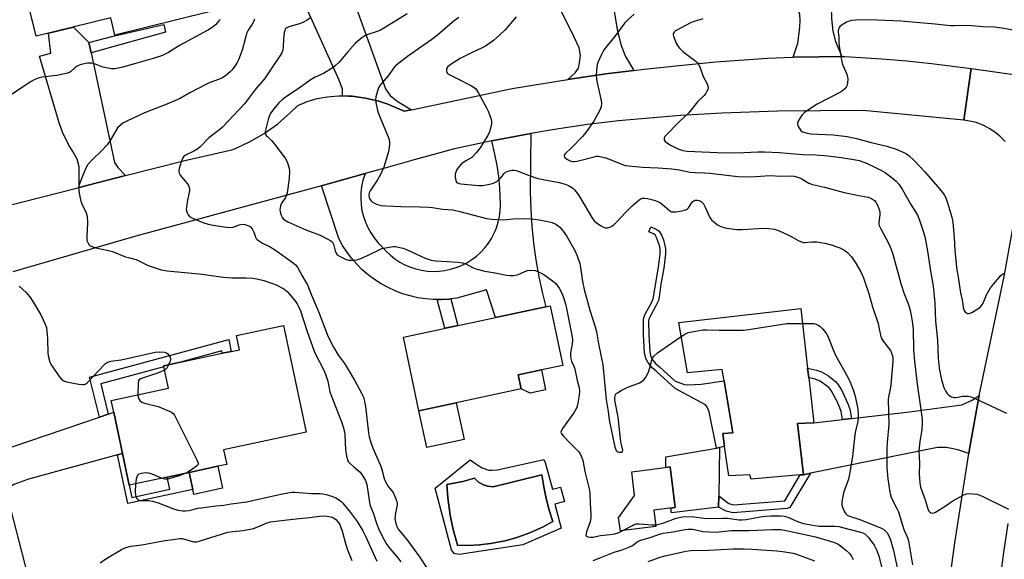
# Model space of a CAD drawing. Units: inches. Extents: x 1291763 to 1297763, y 517450 to 521450.
# Drawn here: x 1296163 to 1296552, y 517927 to 518140 of the extents above; entities that cross this region are included whole.
import ezdxf

# ---------------------------------------------------------------- set-up
doc = ezdxf.new("R2010")
doc.units = ezdxf.units.IN
doc.header["$MEASUREMENT"] = 0
for name, color, linetype in [('BLDG-Footprint', 5, 'Continuous'), ('CULTRL-Pad', 6, 'Continuous'), ('CULTRL-Swimming Pool in Ground', 4, 'Continuous'), ('TRANS-Driveway', 251, 'Continuous'), ('TRANS-Non Street Sidewalk', 7, 'Continuous'), ('TRANS-Road', 130, 'Continuous'), ('Undefined', 1, 'Continuous')]:
    doc.layers.add(name, color=color, linetype=linetype)

msp = doc.modelspace()

# ---------------------------------------------------------------- linework, layer by layer
at = {"layer": 'BLDG-Footprint'}
for points, elevation in [([(1296237.64, 518143.08), (1296200.46, 518133.86), (1296198.77, 518140.69), (1296169.33, 518133.4), (1296162.81, 518159.7), (1296197.37, 518168.26), (1296196, 518173.78), (1296228.06, 518181.72)], 403.44), ([(1296335.42, 517988.51), (1296320.68, 517985.38), (1296314.5, 518014.46), (1296350.91, 518022.2), (1296370.84, 518026.44), (1296372.56, 518026.8), (1296377.56, 518003.29), (1296369.09, 518001.49), (1296359.96, 517999.55), (1296361.15, 517993.98)], 373.51), ([(1296474.39, 518002.14), (1296474.81, 517998.38), (1296476.79, 517980.58), (1296470.42, 517980.27), (1296472.69, 517960.07), (1296471.38, 517959.96), (1296452.05, 517958.24), (1296451.58, 517959.99), (1296443.23, 517959.65), (1296441.55, 517971.18), (1296440.79, 517976.32), (1296444.75, 517976.6), (1296441.37, 517997.19), (1296440.65, 518001.61), (1296426.82, 518000.31), (1296423.45, 518020.27), (1296471.75, 518025.8)], 370.84), ([(1296221.07, 517959.14), (1296206.09, 517955.96), (1296203.45, 517968.4), (1296199.97, 517984.77), (1296198.98, 517989.45), (1296221.62, 517994.26), (1296219.82, 518002.77), (1296219.74, 518003.14), (1296226.33, 518004.54), (1296242.86, 518008.05), (1296246.47, 518008.82), (1296249.65, 518009.49), (1296248.46, 518015.08), (1296267.07, 518019.03), (1296276.03, 517976.87), (1296243.41, 517969.94), (1296244.64, 517964.15), (1296241.11, 517963.4), (1296229.74, 517960.98)], 378.03), ([(1296414.39, 517939.65), (1296400.39, 517937.94), (1296399.61, 517943.05), (1296405.96, 517951.89), (1296404.82, 517961.26), (1296420.03, 517963.12), (1296421.99, 517947.08), (1296413.61, 517946.06)], 383.61)]:
    msp.add_lwpolyline(points, close=True, dxfattribs=dict(at, elevation=elevation))
at = {"layer": 'CULTRL-Pad'}
for points in [[(1296370.78, 517993.56), (1296364.63, 517992.26), (1296361.15, 517993.98), (1296359.96, 517999.55), (1296369.09, 518001.49)], [(1296338.51, 517973.98), (1296323.76, 517970.85), (1296320.68, 517985.38), (1296335.42, 517988.51)], [(1296439.58, 517970.83), (1296439.22, 517951.65), (1296439.14, 517947.27), (1296420.49, 517945.06), (1296420.28, 517946.87), (1296421.99, 517947.08), (1296420.03, 517963.12), (1296418.37, 517962.92), (1296418.25, 517963.94), (1296418.32, 517967.15), (1296438.36, 517970.61)], [(1296242.96, 517954.7), (1296231.59, 517952.28), (1296231.19, 517954.16), (1296229.74, 517960.98), (1296241.11, 517963.4)]]:
    msp.add_lwpolyline(points, close=True, dxfattribs=at)
for points in [[(1296370.64, 517964.93, 0), (1296373.43, 517954.31, 0), (1296376.71, 517955.17, 0), (1296378.22, 517949.43, 0), (1296374.43, 517948.43, 0), (1296376.91, 517938.97, 0), (1296361.73, 517932.38, 0), (1296336.51, 517928.57, 0), (1296334.66, 517928.88, 0), (1296333.48, 517930.32, 0), (1296327.03, 517954.72, 0), (1296340.99, 517965.97, 0), (1296343.9, 517963.82, 0), (1296345.73, 517962.73, 0), (1296348.35, 517961.88, 0), (1296349.66, 517961.82, 0), (1296351.8, 517961.98, 0), (1296370.12, 517966.06, 0)], [(1296370.03, 517955.29, 0), (1296369.51, 517958.4, 0), (1296369.3, 517959.96, 0), (1296350.05, 517955.24, 0), (1296347.81, 517955.52, 0), (1296346.21, 517956.05, 0), (1296344.26, 517957.17, 0), (1296342.6, 517958.69, 0), (1296337.97, 517957.43, 0), (1296331.7, 517956.15, 0), (1296332.1, 517950.93, 0), (1296333.06, 517944.03, 0), (1296334.09, 517938.9, 0), (1296335.88, 517932.17, 0), (1296340.27, 517932.12, 0), (1296344.65, 517932.36, 0), (1296349, 517932.87, 0), (1296354.74, 517933.98, 0), (1296358.97, 517935.14, 0), (1296364.48, 517937.09, 0), (1296369.81, 517939.51, 0), (1296373.66, 517941.62, 0), (1296372.16, 517946.1, 0), (1296370.94, 517950.66, 0)]]:
    msp.add_polyline3d(points, close=True, dxfattribs=at)
at = {"layer": 'CULTRL-Swimming Pool in Ground'}
msp.add_lwpolyline([(1296370.03, 517955.29), (1296370.94, 517950.66), (1296372.16, 517946.1), (1296373.66, 517941.62), (1296369.81, 517939.51), (1296364.48, 517937.09), (1296358.97, 517935.14), (1296354.74, 517933.98), (1296349, 517932.87), (1296344.65, 517932.36), (1296340.27, 517932.12), (1296335.88, 517932.17), (1296334.09, 517938.9), (1296333.06, 517944.03), (1296332.1, 517950.93), (1296331.7, 517956.15), (1296337.97, 517957.43), (1296342.6, 517958.69), (1296344.26, 517957.17), (1296346.21, 517956.05), (1296347.81, 517955.52), (1296350.05, 517955.24), (1296369.3, 517959.96), (1296369.51, 517958.4)], close=True, dxfattribs=at)
at = {"layer": 'TRANS-Driveway'}
for points in [[(1296390.97, 518201.39), (1296391.33, 518196.4), (1296391.42, 518195.17), (1296392.18, 518184.82), (1296393.21, 518170.77), (1296399.23, 518135.42), (1296400.64, 518129.73), (1296402.39, 518125.32), (1296405.61, 518119.85), (1296394.6, 518118.47), (1296379.52, 518116.31), (1296382.44, 518118.93), (1296383.72, 518120.73), (1296384.22, 518122.89), (1296384.5, 518125.84), (1296383.99, 518128.85), (1296382.12, 518133.08), (1296367.15, 518163.01), (1296361.08, 518199.14), (1296369.36, 518201.01), (1296370.69, 518202.24), (1296371.18, 518203.84), (1296389.32, 518204.7), (1296389.48, 518201.32)], [(1296484.56, 518170.58), (1296483.86, 518154.94), (1296483.72, 518146.92), (1296483.73, 518145.19), (1296483.86, 518140.36), (1296484.41, 518135.44), (1296485.39, 518131.28), (1296487.91, 518125.4), (1296478.92, 518125.29), (1296468.69, 518125.09), (1296470.57, 518130.7), (1296471.26, 518136.81), (1296471.42, 518139.76), (1296471.32, 518142.03), (1296470.53, 518144.44), (1296468.31, 518148.88), (1296464.35, 518158.07), (1296461.3, 518166.54), (1296460.41, 518170.67), (1296459.88, 518175.88), (1296459.44, 518197.16), (1296466.58, 518197.13), (1296485.66, 518196.46), (1296485.5, 518192.63)], [(1296289.34, 518162.84), (1296290.82, 518158.75), (1296307.47, 518112.63), (1296309.35, 518110.01), (1296312.08, 518107.68), (1296317.73, 518104.32), (1296314.85, 518103.71), (1296308.32, 518106.57), (1296304.76, 518107.73), (1296299.53, 518108.96), (1296294.2, 518109.64), (1296292.86, 518109.75), (1296290.4, 518109.82), (1296290.42, 518112.43), (1296289.12, 518115.98), (1296269.25, 518160.23), (1296287.73, 518167.23), (1296289.13, 518163.43)], [(1296190.12, 518130.96), (1296190.99, 518126.89), (1296200.32, 518083.5), (1296201.58, 518081.5), (1296204.61, 518078.29), (1296186.3, 518073.63), (1296186.26, 518081.79), (1296185.47, 518084.86), (1296183.85, 518087.79), (1296182.04, 518090.66), (1296179.64, 518095.48), (1296178.35, 518099.13), (1296170.66, 518125.47), (1296175.06, 518126.75), (1296174.12, 518134.58), (1296184.05, 518137.04)], [(1296538.12, 517968.48), (1296533.82, 517969.87), (1296531.22, 517970.47), (1296529.22, 517970.81), (1296525.69, 517970.81), (1296475.49, 517960.64), (1296472.69, 517960.07), (1296470.42, 517980.27), (1296476.79, 517980.58), (1296488.15, 517981.88), (1296491.72, 517982.29), (1296513.58, 517984.79), (1296535.35, 517987.64), (1296539.41, 517989.52), (1296542.25, 517991.33), (1296538.64, 517971.78)], [(1296203.45, 517968.4), (1296201.48, 517967.87), (1296166.2, 517958.32), (1296160.47, 517956.26), (1296157.37, 517954.26), (1296153.42, 517971.17), (1296155.7, 517970.91), (1296159.39, 517971.01), (1296194.27, 517982.83), (1296197.78, 517984.02), (1296199.97, 517984.77)]]:
    msp.add_lwpolyline(points, close=True, dxfattribs=at)
at = {"layer": 'TRANS-Non Street Sidewalk'}
for points in [[(1296190.99, 518126.89), (1296190.12, 518130.96), (1296199.75, 518133.4), (1296219.8, 518138.04), (1296220.5, 518135.01)], [(1296425.7, 517995.72), (1296427.05, 517995.61), (1296432.31, 517995.84), (1296441.37, 517997.19), (1296444.75, 517976.6), (1296440.79, 517976.32), (1296441.55, 517971.18), (1296439.58, 517970.83), (1296438.36, 517970.61), (1296435.44, 517984.89), (1296434.69, 517986.82), (1296433.98, 517987.74), (1296422.03, 517994.18), (1296414.48, 518001.06), (1296412.88, 518002.34), (1296411.16, 518004.53), (1296410.4, 518006.04), (1296409.82, 518008.33), (1296409.42, 518015.3), (1296409.41, 518021.02), (1296409.6, 518022.15), (1296410.27, 518023.81), (1296412.61, 518027.99), (1296413.33, 518029.59), (1296415.46, 518042.05), (1296416.11, 518047.37), (1296416.04, 518049.27), (1296415.74, 518050.72), (1296414.67, 518053.79), (1296414.04, 518054.86), (1296413.38, 518055.34), (1296411.58, 518056.13), (1296412.43, 518058.06), (1296414.44, 518057.18), (1296415.64, 518056.32), (1296416.57, 518054.74), (1296417.32, 518052.92), (1296417.79, 518051.22), (1296418.14, 518049.53), (1296418.23, 518047.32), (1296417.54, 518041.69), (1296416.39, 518035.43), (1296415.83, 518031.13), (1296415.35, 518028.92), (1296414.5, 518027.04), (1296412.18, 518022.9), (1296411.65, 518021.57), (1296411.51, 518020.77), (1296411.54, 518015.39), (1296411.92, 518008.65), (1296412.39, 518006.78), (1296412.95, 518005.67), (1296414.39, 518003.84), (1296415.86, 518002.67), (1296421.98, 517997.1)], [(1296327.92, 518029.29), (1296329.48, 518029.28), (1296332.58, 518029.46), (1296333.28, 518029.55), (1296336, 518019.03), (1296330.95, 518017.96)], [(1296197.78, 517984.02), (1296194.27, 517982.83), (1296190.44, 517998.6), (1296245.46, 518013.57), (1296246.47, 518008.82), (1296242.86, 518008.05), (1296242.66, 518008.98), (1296226.33, 518004.54), (1296219.74, 518003.14), (1296219.82, 518002.77), (1296194.87, 517995.98)], [(1296491.72, 517982.29), (1296488.15, 517981.88), (1296487.59, 517985.04), (1296487.11, 517986.56), (1296485.95, 517989.25), (1296483.67, 517993.36), (1296482.86, 517994.36), (1296481.89, 517995.22), (1296479.31, 517997.03), (1296476.95, 517997.91), (1296474.81, 517998.38), (1296474.38, 518002.14), (1296477.87, 518001.39), (1296479.9, 518000.76), (1296482.59, 517999.2), (1296485.46, 517996.85), (1296486.61, 517995.45), (1296487.88, 517993.39), (1296490.48, 517987.82), (1296491.07, 517985.95)], [(1296201.48, 517967.87), (1296203.45, 517968.4), (1296206.09, 517955.96), (1296207.11, 517951.11), (1296222.1, 517954.3), (1296221.07, 517959.14), (1296229.74, 517960.98), (1296231.19, 517954.16), (1296205.55, 517948.71)], [(1296472.69, 517960.07), (1296475.49, 517960.64), (1296467.4, 517947.08), (1296466.25, 517946.67), (1296444.78, 517945), (1296442.12, 517945.71), (1296439.14, 517947.27), (1296439.22, 517951.65), (1296443.28, 517948.69), (1296445.07, 517948.21), (1296465.31, 517949.79), (1296471.38, 517959.96)]]:
    msp.add_lwpolyline(points, close=True, dxfattribs=at)
at = {"layer": 'TRANS-Road'}
for points in [[(1296155.13, 518065.7), (1296186.3, 518073.63), (1296204.61, 518078.29), (1296228.02, 518084.25), (1296247.14, 518088.61), (1296253.45, 518091.48), (1296259.45, 518094.96), (1296264.68, 518098.69), (1296269.91, 518103.23), (1296272.71, 518106.06), (1296276.48, 518107.58), (1296280.37, 518108.72), (1296284.37, 518109.48), (1296288.8, 518109.85), (1296290.4, 518109.82), (1296292.86, 518109.75), (1296294.2, 518109.64), (1296299.53, 518108.96), (1296304.76, 518107.73), (1296308.32, 518106.57), (1296314.85, 518103.71), (1296317.73, 518104.32), (1296357.58, 518112.68), (1296379.52, 518116.31), (1296394.6, 518118.47), (1296405.61, 518119.85), (1296409.71, 518120.36), (1296424.85, 518122), (1296438.04, 518123.28), (1296458.47, 518124.67), (1296468.69, 518125.09), (1296478.92, 518125.29), (1296487.91, 518125.4), (1296489.16, 518125.41), (1296503.76, 518124.48), (1296513.59, 518123.64), (1296523.41, 518122.62), (1296539.06, 518120.62), (1296536.19, 518100.22), (1296496.34, 518104.1), (1296462.63, 518103.71), (1296440.48, 518102.96), (1296424.14, 518102.02), (1296411.87, 518101.06), (1296399.62, 518099.89), (1296387.39, 518098.51), (1296374.23, 518096.57), (1296364.95, 518094.97), (1296354.4, 518093.02), (1296349.44, 518092.01), (1296334.71, 518088.86), (1296318.72, 518084.58), (1296308.58, 518081.62), (1296299.38, 518079.07), (1296282.46, 518074.38), (1296282.12, 518074.29), (1296208.74, 518054.32), (1296160.03, 518040.25)], [(1296552.51, 518091.72), (1296550.45, 518093.86), (1296548.93, 518095.14), (1296546.47, 518096.82), (1296543.83, 518098.2), (1296541.05, 518099.24), (1296539.13, 518099.75), (1296536.19, 518100.22), (1296539.06, 518120.62), (1296556.87, 518118.15)], [(1296529.8, 517912.66), (1296532.54, 517933.15), (1296538.12, 517968.48), (1296538.64, 517971.78), (1296542.25, 517991.33), (1296552.1, 518038.39), (1296558.04, 518071.31)], [(1296159.29, 517946.06), (1296184.49, 517848.41), (1296184.91, 517846.77), (1296189.05, 517830.01), (1296196.33, 517800.45), (1296201.18, 517780.78), (1296207.11, 517756.75), (1296219.3, 517709.26)], [(1296553.6, 517940.83), (1296551.79, 517929.31), (1296550.1, 517916.38), (1296546.66, 517896.73), (1296546.42, 517890.59), (1296546.39, 517884.45), (1296546.57, 517878.3), (1296546.97, 517872.17), (1296547.57, 517866.05), (1296548.38, 517859.96), (1296549.4, 517853.9), (1296550.63, 517847.88), (1296552.06, 517841.9), (1296554, 517835.25)]]:
    msp.add_lwpolyline(points, dxfattribs=at)
msp.add_lwpolyline([(1296333.28, 518029.55), (1296332.58, 518029.46), (1296329.48, 518029.28), (1296327.92, 518029.29), (1296326.37, 518029.31), (1296323.27, 518029.56), (1296320.19, 518030.03), (1296317.16, 518030.71), (1296314.18, 518031.6), (1296311.27, 518032.7), (1296308.45, 518034.01), (1296305.72, 518035.5), (1296303.11, 518037.19), (1296300.62, 518039.05), (1296298.27, 518041.09), (1296296.07, 518043.28), (1296294.02, 518045.63), (1296292.15, 518048.11), (1296290.45, 518050.71), (1296288.95, 518053.43), (1296282.12, 518074.29), (1296282.46, 518074.38), (1296299.38, 518079.07), (1296298.5, 518076.35), (1296298, 518074.01), (1296297.71, 518071.64), (1296297.64, 518069.26), (1296297.78, 518066.87), (1296298.14, 518064.51), (1296298.7, 518062.19), (1296299.47, 518059.93), (1296300.44, 518057.75), (1296301.61, 518055.66), (1296302.95, 518053.69), (1296304.47, 518051.85), (1296307.68, 518048.42), (1296309.36, 518046.83), (1296311.18, 518045.4), (1296313.11, 518044.13), (1296315.15, 518043.04), (1296317.27, 518042.13), (1296319.47, 518041.4), (1296321.72, 518040.88), (1296324.01, 518040.55), (1296326.32, 518040.43), (1296328.63, 518040.51), (1296330.93, 518040.78), (1296333.19, 518041.26), (1296335.4, 518041.94), (1296337.54, 518042.81), (1296339.6, 518043.86), (1296341.56, 518045.09), (1296343.4, 518046.48), (1296345.12, 518048.03), (1296346.69, 518049.73), (1296348.11, 518051.56), (1296349.36, 518053.5), (1296350.44, 518055.55), (1296351.33, 518057.68), (1296352.04, 518059.88), (1296352.54, 518062.14), (1296352.85, 518064.43), (1296352.96, 518066.74), (1296352.63, 518073.5), (1296352.21, 518077.94), (1296351.57, 518082.36), (1296350.74, 518086.74), (1296349.44, 518092.01), (1296354.4, 518093.02), (1296364.95, 518094.97), (1296364.71, 518071.79), (1296364.91, 518065.06), (1296365.35, 518058.34), (1296366.03, 518051.64), (1296366.96, 518044.97), (1296368.12, 518038.33), (1296369.52, 518031.74), (1296370.84, 518026.44), (1296350.91, 518022.2), (1296347.45, 518033.16), (1296335.67, 518029.87)], close=True, dxfattribs=at)
at = {"layer": 'Undefined'}
for points, elevation in [([(1296315.97, 518142.28), (1296308.15, 518137.4), (1296305.41, 518135.8), (1296304.11, 518135.22), (1296300.04, 518133.97), (1296299.3, 518133.57), (1296298.11, 518132.73), (1296296.5, 518131.46), (1296295.43, 518130.47), (1296292.42, 518127.12), (1296289.06, 518123.18), (1296287.64, 518121.76), (1296286.76, 518121.04), (1296282.9, 518118.63), (1296279.62, 518117.16), (1296278.09, 518116.33), (1296272.93, 518112.54), (1296267.88, 518109.27), (1296266.51, 518108.23), (1296265.29, 518107.02), (1296263.41, 518104.82), (1296262.51, 518103.7), (1296261.89, 518102.71), (1296261.42, 518101.63), (1296261.05, 518100.49), (1296260.05, 518096.8), (1296259.87, 518095.68), (1296259.95, 518094.9), (1296260.29, 518094.2), (1296260.85, 518093.58), (1296262.33, 518092.2), (1296263.11, 518091.31), (1296267.77, 518085.23), (1296268.54, 518083.7), (1296269.33, 518081.29), (1296269.47, 518079.91), (1296269.39, 518077.11), (1296268.58, 518071.44), (1296268.34, 518070.65), (1296267.88, 518069.71), (1296266.18, 518067.11), (1296265.88, 518066.37), (1296265.72, 518065.59), (1296265.66, 518064.81), (1296265.77, 518063.99), (1296266.21, 518062.63), (1296266.71, 518061.62), (1296267.01, 518061.22), (1296267.52, 518060.77), (1296268.75, 518060.09), (1296275.95, 518056.87), (1296281.61, 518054.76), (1296284.42, 518053.35), (1296285.88, 518052.49), (1296286.47, 518051.96), (1296286.83, 518051.26), (1296287.52, 518048.56), (1296287.88, 518047.63), (1296288.28, 518047.03), (1296289.19, 518046.39), (1296291.6, 518045.32), (1296292.98, 518044.89), (1296294.39, 518044.86), (1296296.1, 518045.06), (1296296.94, 518045.27), (1296298.03, 518045.71), (1296304.69, 518048.87), (1296306.05, 518049.43), (1296307.43, 518049.77), (1296309.68, 518050.18), (1296310.53, 518050.27), (1296311.39, 518050.22), (1296314.3, 518049.59), (1296315.72, 518049.15), (1296323.14, 518045.68), (1296325.51, 518044.87), (1296326.31, 518044.69), (1296327.48, 518044.55), (1296336.21, 518044.05), (1296337.91, 518043.86), (1296339.15, 518043.43), (1296341.82, 518041.92), (1296343.15, 518041.44), (1296346.79, 518040.56), (1296350.76, 518039.88), (1296355.32, 518038.92), (1296356.77, 518038.78), (1296358.22, 518038.83), (1296359.86, 518039.25), (1296362.53, 518040.41), (1296363.61, 518040.8), (1296364.96, 518040.92), (1296366.58, 518040.74), (1296367.94, 518040.26), (1296370.02, 518039.17), (1296373.55, 518036.76), (1296374.75, 518035.62), (1296376.08, 518033.87), (1296377.18, 518031.83), (1296377.81, 518030.18), (1296378.74, 518027.09), (1296380.99, 518015.87), (1296381.34, 518013.36), (1296381.33, 518011.71), (1296380.61, 518008.2), (1296380.61, 518007.12), (1296380.73, 518006.05), (1296381.02, 518004.99), (1296381.95, 518002.93), (1296382.36, 518001.72), (1296383.24, 517997.34), (1296383.97, 517994.49), (1296384.15, 517992.92), (1296384.05, 517991.53), (1296383.52, 517988.32), (1296383.29, 517987.2), (1296383.02, 517986.42), (1296381.9, 517984.52), (1296377.42, 517978.29), (1296377, 517977.58), (1296376.82, 517976.88), (1296377.08, 517976.22), (1296377.78, 517975.35), (1296380.43, 517972.59), (1296382.5, 517970.61), (1296383.89, 517969.07), (1296384.77, 517967.56), (1296385.49, 517965.66), (1296386.45, 517960.75), (1296388.18, 517953.99), (1296388.3, 517952.6), (1296388.4, 517948.77), (1296388.7, 517944.48), (1296388.67, 517943.1), (1296388.38, 517941.39), (1296386.98, 517937.54), (1296386.76, 517936.74), (1296386.72, 517936.05), (1296386.91, 517935.74), (1296387.51, 517935.51), (1296388.55, 517935.39), (1296389.38, 517935.41), (1296392.49, 517936.08), (1296396.33, 517936.4), (1296398.07, 517936.68), (1296399.44, 517937.11), (1296401.62, 517938.09)], 372), ([(1296405.73, 518142.08), (1296403.15, 518139.72), (1296402.15, 518138.68), (1296397.98, 518133.22), (1296393.77, 518128.02), (1296393.33, 518127.27), (1296392.72, 518125.95), (1296391.57, 518123.27), (1296391.19, 518122.18), (1296391, 518121.29), (1296390.87, 518119.81), (1296390.79, 518117.72), (1296390.85, 518116.56), (1296391.26, 518114.4), (1296392.65, 518108.5), (1296392.85, 518107.09), (1296392.67, 518105.52), (1296392.2, 518104.2), (1296389.97, 518100.02), (1296386.64, 518095.28), (1296385.29, 518093.74), (1296381.06, 518089.26), (1296378.46, 518086.92), (1296378.12, 518086.37), (1296378.1, 518086.02), (1296378.42, 518085.46), (1296379.45, 518084.64), (1296380.42, 518084.12), (1296381.35, 518083.92), (1296382.14, 518083.91), (1296383.23, 518084.06), (1296390.02, 518085.77), (1296390.87, 518085.92), (1296391.7, 518085.95), (1296392.77, 518085.77), (1296394.63, 518085.26), (1296401.58, 518082.59), (1296402.38, 518082.33), (1296403.51, 518082.1), (1296409.05, 518081.6), (1296415.28, 518081.32), (1296420.69, 518080.92), (1296423.54, 518080.53), (1296427.93, 518079.69), (1296429.85, 518079.55), (1296433.59, 518079.44), (1296435.67, 518079.29), (1296446.84, 518078), (1296449.34, 518077.87), (1296453.76, 518077.9), (1296459.63, 518078.28), (1296463.69, 518078.1), (1296467.69, 518078.15), (1296469.02, 518078.04), (1296470.05, 518077.84), (1296471.3, 518077.38), (1296472.53, 518076.76), (1296474.82, 518075.36), (1296476.36, 518074.74), (1296481.01, 518073.72), (1296488.9, 518071.57), (1296493.99, 518070.54), (1296498.33, 518069.83), (1296499.64, 518069.27), (1296500.78, 518068.45), (1296501.31, 518067.83), (1296501.87, 518066.88), (1296502.49, 518065.31), (1296502.89, 518063.98), (1296502.97, 518062.91), (1296502.54, 518059.63), (1296502.57, 518059.08), (1296502.72, 518058.54), (1296503.32, 518057.23), (1296506.51, 518051.31), (1296507.31, 518049.43), (1296508.02, 518047.2), (1296511.26, 518035.64), (1296512.49, 518032), (1296514.4, 518026.89), (1296514.97, 518024.98), (1296515.36, 518023.05), (1296515.72, 518020.81), (1296516.06, 518017.71), (1296516.27, 518009.39), (1296516.66, 518004.96), (1296517.68, 517995.88), (1296519.08, 517986.79), (1296519.46, 517983.89), (1296519.62, 517982), (1296519.63, 517980), (1296519.51, 517977.95), (1296518.8, 517973.16), (1296518.42, 517969.69), (1296518.59, 517964.57), (1296518.51, 517960.34), (1296518.72, 517956.83), (1296519.06, 517955.11), (1296520.82, 517950.19), (1296521.87, 517946.53), (1296522.35, 517945.62), (1296522.73, 517945.29), (1296523.17, 517945.06), (1296523.89, 517944.91), (1296524.4, 517945.02), (1296524.91, 517945.24), (1296528.72, 517947.57), (1296531.75, 517949.68), (1296533.02, 517950.44), (1296536.45, 517952.26), (1296537.28, 517952.55), (1296538.11, 517952.64), (1296539.83, 517952.57), (1296541.24, 517952.39), (1296542.07, 517952.14), (1296543.4, 517951.55), (1296553.79, 517946.38)], 366), ([(1296242, 518140.02), (1296241.71, 518139.57), (1296240.18, 518137.91), (1296238.88, 518136.81), (1296237.39, 518135.92), (1296226.01, 518129.69), (1296221.56, 518127), (1296219.2, 518125.83), (1296215.53, 518124.59), (1296208.15, 518122.42), (1296203.03, 518121.08), (1296200.42, 518120.57), (1296198.96, 518120.56), (1296196.36, 518120.98), (1296195.29, 518121.33), (1296192.69, 518122.39), (1296191.34, 518122.72), (1296190.5, 518122.78), (1296189.65, 518122.72), (1296187.1, 518122.17), (1296186, 518121.81), (1296185.29, 518121.43), (1296184.64, 518120.93), (1296182.92, 518119.38), (1296182.46, 518119.07), (1296181.67, 518118.75), (1296177.4, 518117.88), (1296171.53, 518117.21), (1296170.43, 518116.89), (1296168.56, 518116.13), (1296167.27, 518115.51), (1296166.26, 518114.89), (1296159.38, 518110.2)], 378), ([(1296255.68, 518140.15), (1296255.28, 518139.08), (1296254.73, 518138.11), (1296253.12, 518135.85), (1296252.61, 518134.8), (1296251.89, 518132.36), (1296250.77, 518127.92), (1296249.32, 518124.09), (1296248.81, 518123.04), (1296247.87, 518121.57), (1296246.86, 518120.16), (1296246.07, 518119.31), (1296244.25, 518117.81), (1296243.03, 518117.01), (1296241.44, 518116.33), (1296237.68, 518114.95), (1296236.35, 518114.37), (1296230, 518111.01), (1296225.94, 518108.61), (1296220.3, 518106.32), (1296212.11, 518103.14), (1296205.09, 518099.86), (1296203.56, 518099.03), (1296202.46, 518098.16), (1296201.51, 518097.12), (1296198.54, 518092.15), (1296197.32, 518090.49), (1296195.12, 518088.05), (1296191.5, 518084.67), (1296189.76, 518082.66), (1296189.02, 518081.44), (1296188.12, 518079.37), (1296186.39, 518075.09), (1296186.15, 518074.27), (1296186.08, 518073.71), (1296186.31, 518071.39), (1296186.63, 518069.36), (1296186.9, 518068.22), (1296187.33, 518067.11), (1296189, 518063.61), (1296189.44, 518062.22), (1296189.55, 518059.63), (1296189.28, 518054.09), (1296189.37, 518052.67), (1296189.66, 518051.9), (1296190.24, 518050.97), (1296190.62, 518050.6), (1296191.3, 518050.22), (1296192.89, 518049.74), (1296197.83, 518048.71), (1296199.52, 518048.25), (1296204.68, 518046.2), (1296205.75, 518045.89), (1296207.76, 518045.45), (1296208.85, 518045.1), (1296210.17, 518044.53), (1296213.56, 518042.83), (1296218.73, 518041.04), (1296221.15, 518040.6), (1296228.06, 518040.03), (1296234.96, 518039.33), (1296243.3, 518038.16), (1296246.64, 518037.92), (1296252.4, 518037.87), (1296254.99, 518037.71), (1296256.5, 518037.51), (1296259.37, 518036.79), (1296262.79, 518035.69), (1296264.15, 518035.14), (1296267.17, 518033.49), (1296268.53, 518032.43), (1296269.5, 518031.48), (1296272.03, 518028.34), (1296272.66, 518027.38), (1296273.2, 518026.35), (1296273.77, 518024.89), (1296276.49, 518016.74), (1296279.27, 518008.89), (1296279.9, 518007.46), (1296282.89, 518001.7), (1296283.71, 517999.86), (1296284.62, 517996.99), (1296285.47, 517992.86), (1296285.78, 517991.73), (1296290.09, 517980.94), (1296290.75, 517979), (1296291.19, 517977.06), (1296291.41, 517975.69), (1296291.58, 517970.01), (1296292.02, 517967.46), (1296292.37, 517966.08), (1296292.73, 517965.34), (1296293.46, 517964.49), (1296294.94, 517963.14), (1296296.69, 517961.78), (1296297.37, 517961.08), (1296298.54, 517959.47), (1296299.56, 517957.75), (1296299.85, 517956.98), (1296300.04, 517956.15), (1296300.93, 517950.04), (1296301.25, 517948.3), (1296301.52, 517947.49), (1296302.62, 517944.94), (1296304.04, 517940.47), (1296304.94, 517938.19), (1296306.97, 517934.29), (1296308, 517932.54), (1296309.15, 517930.92), (1296312.34, 517927.17), (1296313.56, 517925.6)], 376), ([(1296277.93, 518140.76), (1296276.51, 518139.76), (1296275.02, 518139), (1296273.47, 518138.35), (1296269.21, 518137.09), (1296268.43, 518136.76), (1296268.05, 518136.47), (1296267.79, 518136.15), (1296267.58, 518135.72), (1296267.39, 518134.88), (1296267.16, 518132.49), (1296267.02, 518129.13), (1296266.81, 518128.07), (1296266.4, 518126.78), (1296265.57, 518125.33), (1296262.16, 518120.53), (1296259.6, 518116.58), (1296256.01, 518112.42), (1296251.69, 518106.7), (1296242.93, 518097.44), (1296241.9, 518096.56), (1296237.61, 518093.28), (1296234.22, 518089.76), (1296233.24, 518088.87), (1296231.68, 518087.91), (1296228.31, 518086.32), (1296227.56, 518085.74), (1296227.15, 518085.11), (1296226.64, 518083.73), (1296225.88, 518081.15), (1296225.73, 518080.01), (1296225.84, 518079.21), (1296226.2, 518078.47), (1296226.72, 518077.78), (1296229.08, 518075.11), (1296229.55, 518074.39), (1296229.82, 518073.65), (1296229.92, 518072.86), (1296229.87, 518072.29), (1296229.08, 518068.54), (1296228.7, 518065.97), (1296228.63, 518064.85), (1296228.68, 518064.31), (1296228.97, 518063.52), (1296229.41, 518062.79), (1296229.97, 518062.16), (1296231.17, 518061.44), (1296235.16, 518059.75), (1296237.29, 518059.08), (1296239.27, 518058.67), (1296244.57, 518057.89), (1296246.03, 518057.76), (1296247.16, 518057.92), (1296249.63, 518058.87), (1296250.75, 518059.09), (1296251.89, 518058.97), (1296253.27, 518058.5), (1296253.99, 518058.06), (1296254.7, 518057.2), (1296255.34, 518055.9), (1296256, 518053.9), (1296256.28, 518053.47), (1296256.67, 518053.08), (1296257.57, 518052.39), (1296258.79, 518051.62), (1296261.83, 518050.17), (1296263.53, 518049.11), (1296270.97, 518043.8), (1296271.85, 518043.05), (1296272.59, 518042.13), (1296274.42, 518038.73), (1296275.94, 518036.22), (1296276.53, 518035.11), (1296278.17, 518031.03), (1296280.95, 518024.6), (1296284.45, 518015.25), (1296285.76, 518012.41), (1296286.83, 518010.51), (1296288.64, 518007.61), (1296291.28, 518004), (1296291.92, 518002.98), (1296295.15, 517997.47), (1296297.98, 517992.25), (1296298.73, 517990.68), (1296299.2, 517989.19), (1296299.57, 517987.08), (1296300.66, 517976.61), (1296301, 517975), (1296301.59, 517972.79), (1296302.57, 517970.31), (1296305.49, 517963.76), (1296306.02, 517962.09), (1296306.97, 517958.51), (1296307.36, 517957.45), (1296308.53, 517955.42), (1296309.99, 517953.68), (1296310.47, 517952.98), (1296311.19, 517951.43), (1296311.87, 517949.54), (1296312.03, 517948.74), (1296312.03, 517947.97), (1296311.4, 517945.05), (1296311.18, 517942.72), (1296311.41, 517941.29), (1296311.98, 517939.63), (1296312.5, 517938.58), (1296313.06, 517937.74), (1296315.93, 517934.45), (1296320.86, 517927.58), (1296323.96, 517922.93)], 374), ([(1296336.47, 518140.74), (1296334.65, 518139.43), (1296332.89, 518138.06), (1296327.97, 518133.87), (1296325.79, 518132.14), (1296322.78, 518129.95), (1296316.12, 518125.38), (1296312.08, 518122.23), (1296311.3, 518121.52), (1296310.61, 518120.71), (1296308.58, 518117.92), (1296305.77, 518114.61), (1296304.92, 518113.47), (1296304.37, 518112.19), (1296303.65, 518109.45), (1296303.5, 518108.34), (1296303.61, 518107.2), (1296304.3, 518104.06), (1296304.89, 518102.15), (1296308.71, 518093), (1296309.01, 518091.59), (1296309.02, 518090.45), (1296308.76, 518088.45), (1296308.54, 518087.31), (1296306.77, 518081.67), (1296305.54, 518079.02), (1296304.33, 518076.68), (1296301.33, 518072.24), (1296301, 518071.47), (1296300.86, 518070.47), (1296301, 518069.69), (1296301.31, 518068.96), (1296301.77, 518068.36), (1296302.19, 518067.99), (1296303.14, 518067.38), (1296303.91, 518067.01), (1296305.78, 518066.53), (1296307.84, 518066.35), (1296313.51, 518066.08), (1296321.04, 518065.98), (1296324.58, 518065.85), (1296326, 518065.7), (1296329.93, 518065.09), (1296334.06, 518064.74), (1296336.8, 518064.15), (1296347.42, 518061.34), (1296349.43, 518061.03), (1296354.07, 518060.82), (1296357.99, 518061.16), (1296362.03, 518061.33), (1296364.82, 518061.2), (1296367.43, 518060.97), (1296371.7, 518060.21), (1296373.38, 518059.81), (1296374.85, 518059.09), (1296375.75, 518058.49), (1296376.37, 518057.94), (1296377.64, 518056.39), (1296378.98, 518054.52), (1296382.27, 518048.71), (1296383.3, 518046.63), (1296384.32, 518043.54), (1296384.61, 518042.02), (1296385.32, 518036.46), (1296386, 518033.31), (1296388.28, 518025.15), (1296390.39, 518018.51), (1296390.85, 518016.6), (1296391.65, 518011.83), (1296393.4, 518003.53), (1296394.73, 517989.84), (1296395.52, 517985.09), (1296395.93, 517981.75), (1296398.14, 517970.96), (1296398.61, 517969.7), (1296398.88, 517969.34), (1296399.27, 517969.08), (1296400.03, 517968.92), (1296400.78, 517969.02), (1296401.12, 517969.26), (1296401.31, 517969.83), (1296400.73, 517972.06), (1296400.55, 517973.04), (1296399.51, 517982.8), (1296398.17, 517989.53), (1296398.13, 517990.65), (1296398.44, 517991.68), (1296398.73, 517992.12), (1296399.14, 517992.49), (1296400.64, 517993.37), (1296403.3, 517994.64), (1296407.9, 517996.36), (1296408.61, 517996.75), (1296409.43, 517997.38), (1296410.27, 517998.41), (1296411.44, 518000.62), (1296411.91, 518001.98), (1296412.78, 518005.41), (1296413.12, 518006.2), (1296413.61, 518006.87), (1296415.05, 518008.21), (1296424.39, 518014.71)], 370), ([(1296359.13, 518141), (1296354.8, 518135.92), (1296352.64, 518133.89), (1296350.14, 518131.75), (1296346.96, 518129.46), (1296345.66, 518128.75), (1296341.97, 518127.16), (1296336.94, 518124.58), (1296333.02, 518122.11), (1296331.94, 518121.18), (1296331.59, 518120.48), (1296331.5, 518119.7), (1296331.67, 518119), (1296332, 518118.63), (1296332.92, 518118.07), (1296335.82, 518116.72), (1296341.5, 518113.78), (1296342.48, 518113.19), (1296343.11, 518112.64), (1296344.08, 518111.17), (1296347.42, 518105.15), (1296348.14, 518103.52), (1296348.85, 518101.63), (1296349.2, 518100.55), (1296349.35, 518099.72), (1296349.32, 518098.88), (1296349.18, 518098.03), (1296348.86, 518096.62), (1296348.52, 518095.52), (1296347.77, 518094.04), (1296344.93, 518089.25), (1296343.31, 518087.28), (1296342.15, 518086.04), (1296341.53, 518085.52), (1296339.2, 518084.1), (1296337.52, 518082.92), (1296336.52, 518081.86), (1296335.67, 518080.66), (1296335.2, 518079.63), (1296335, 518078.83), (1296335, 518077.7), (1296335.24, 518076.33), (1296335.58, 518075.67), (1296335.91, 518075.4), (1296336.53, 518075.15), (1296337.17, 518075.04), (1296344.19, 518074.4), (1296345.86, 518074.44), (1296348.52, 518074.86), (1296350.19, 518075.29), (1296350.98, 518075.66), (1296351.47, 518075.99), (1296353.02, 518077.38), (1296353.59, 518078.06), (1296354.31, 518079.12), (1296354.86, 518079.63), (1296355.57, 518079.96), (1296356.37, 518080.19), (1296357.46, 518080.42), (1296358.28, 518080.47), (1296359.13, 518080.33), (1296359.96, 518080.08), (1296364.29, 518078.32), (1296367.65, 518077.22), (1296376.18, 518075.6), (1296378.56, 518074.97), (1296379.86, 518074.39), (1296381.34, 518073.42), (1296382.14, 518072.62), (1296383.61, 518070.86), (1296384.73, 518069.14), (1296389.02, 518061.77), (1296390.02, 518060.37), (1296390.92, 518059.62), (1296392.67, 518058.46), (1296393.7, 518057.88), (1296394.49, 518057.63), (1296395.29, 518057.68), (1296396.1, 518057.92), (1296396.89, 518058.27), (1296397.59, 518058.76), (1296398.63, 518059.78), (1296402.34, 518063.74), (1296404.97, 518066.3), (1296407.7, 518068.74), (1296408.38, 518069.18), (1296408.84, 518069.36), (1296409.84, 518069.42), (1296411.01, 518069.24), (1296413.64, 518068.62), (1296415.21, 518068.04), (1296416.18, 518067.55), (1296416.87, 518067.07), (1296419.84, 518064.4), (1296420.54, 518064.03), (1296421.07, 518063.94), (1296422.21, 518064), (1296424.56, 518064.36), (1296425.7, 518064.58), (1296426.49, 518064.85), (1296426.92, 518065.15), (1296427.28, 518065.54), (1296428.49, 518067.43), (1296429, 518068.06), (1296429.4, 518068.36), (1296429.86, 518068.55), (1296430.34, 518068.64), (1296430.83, 518068.64), (1296431.55, 518068.4), (1296432.24, 518068), (1296432.86, 518067.5), (1296433.22, 518067.08), (1296433.91, 518065.81), (1296435.57, 518062.06), (1296436, 518061.32), (1296436.34, 518060.87), (1296437.17, 518060.1), (1296438.77, 518058.88), (1296439.74, 518058.28), (1296440.42, 518058), (1296442.29, 518057.55), (1296446.39, 518056.95), (1296448.66, 518057), (1296456.81, 518057.51), (1296459.09, 518057.39), (1296461.34, 518057.1), (1296462.84, 518056.6), (1296466.55, 518054.91), (1296468.11, 518054.12), (1296470.93, 518052.55), (1296471.98, 518052.08), (1296472.74, 518051.92), (1296473.27, 518051.89), (1296476.01, 518052.08), (1296477.98, 518052.07), (1296479.42, 518051.92), (1296481.18, 518051.57), (1296483.76, 518050.88), (1296487.11, 518049.79), (1296488.68, 518048.98), (1296490.13, 518047.96), (1296491.77, 518046.23), (1296493.22, 518044.07), (1296495.4, 518040.2), (1296496.46, 518037.94), (1296497.06, 518036.31), (1296498.53, 518031.76), (1296500.07, 518026.36), (1296502.22, 518019.87), (1296502.59, 518018.44), (1296503.22, 518015.28), (1296503.53, 518014.17), (1296503.81, 518013.55), (1296504.28, 518012.82), (1296507.13, 518009.1), (1296507.62, 518008.13), (1296507.94, 518007), (1296508.06, 518005.9), (1296508.06, 518004.78), (1296507.25, 517995.62), (1296506.99, 517993.92), (1296506.38, 517990.89), (1296506.25, 517989.77), (1296506.54, 517979.85), (1296505.79, 517972.75), (1296505.68, 517970.44), (1296505.75, 517962.83), (1296506.12, 517958.43), (1296506.93, 517953.19), (1296507.47, 517951.23), (1296508.08, 517949.7), (1296509.66, 517946.7), (1296510.27, 517945.38), (1296511, 517943.18), (1296512.4, 517938.4), (1296513.62, 517935.82), (1296513.97, 517934.88), (1296514.36, 517933.2), (1296515.89, 517924.44)], 368), ([(1296432.89, 518140.32), (1296429.49, 518139.19), (1296428.11, 518138.64), (1296422.88, 518135.97), (1296422.18, 518135.52), (1296421.57, 518134.99), (1296421.19, 518134.38), (1296421.17, 518133.89), (1296421.28, 518133.37), (1296422.41, 518130.63), (1296423.13, 518129.37), (1296423.84, 518128.56), (1296425.08, 518127.42), (1296430.25, 518123.45), (1296430.82, 518122.86), (1296431.22, 518122.28), (1296431.7, 518121.24), (1296433.13, 518117.43), (1296434.64, 518114.54), (1296434.91, 518113.73), (1296435, 518112.92), (1296434.92, 518112.39), (1296434.72, 518111.88), (1296433.98, 518110.67), (1296433.42, 518110.01), (1296430.86, 518107.48), (1296427.27, 518103.04), (1296423.73, 518099.66), (1296417.94, 518093.8), (1296417.64, 518093.12), (1296417.7, 518092.41), (1296418.1, 518091.79), (1296418.95, 518091.1), (1296420.47, 518090.19), (1296423.42, 518088.72), (1296425.08, 518088.24), (1296426.73, 518087.98), (1296441.61, 518087.33), (1296449.17, 518087.43), (1296454.67, 518087.75), (1296457.34, 518087.74), (1296463.25, 518087.4), (1296472.3, 518086.58), (1296477.69, 518086.48), (1296482.35, 518086.17), (1296487.66, 518085.5), (1296492.66, 518084.63), (1296494.71, 518084.21), (1296496.98, 518083.51), (1296500.16, 518082.07), (1296503.36, 518080.48), (1296505.12, 518079.42), (1296507.88, 518077.46), (1296509.36, 518076.16), (1296510.49, 518074.93), (1296511.73, 518072.98), (1296515.19, 518066.88), (1296517.1, 518063.94), (1296517.81, 518062.67), (1296518.48, 518061.06), (1296519.74, 518057.54), (1296520.74, 518054.21), (1296521.84, 518048.41), (1296523, 518040.66), (1296523.99, 518034.61), (1296524.48, 518030.69), (1296524.68, 518027.86), (1296524.92, 518020.78), (1296525.72, 518013.26), (1296526.01, 518006.19), (1296526.38, 518002.24), (1296527.33, 517997.59), (1296528.31, 517994.56), (1296529, 517992.98), (1296529.47, 517992.33), (1296530.23, 517991.56), (1296531.24, 517990.87), (1296532.22, 517990.54), (1296533.05, 517990.56), (1296535.61, 517991.07), (1296536.48, 517991.17), (1296537.94, 517991.1), (1296539.08, 517990.86), (1296540.42, 517990.3), (1296553.02, 517984.35)], 364), ([(1296560.32, 518135), (1296551.97, 518136.48), (1296548.29, 518136.99), (1296543.62, 518137.17), (1296537.69, 518137.7), (1296532.52, 518137.5), (1296530.92, 518137.52), (1296524.88, 518138.14), (1296511.2, 518139.35), (1296498.98, 518139.85), (1296493.5, 518139.72), (1296491.8, 518139.57), (1296490.98, 518139.39), (1296489.98, 518139.02), (1296488.67, 518138.33), (1296487.69, 518137.7), (1296487.26, 518137.34), (1296486.93, 518136.93), (1296486.62, 518136.25), (1296486.46, 518135.51), (1296486.46, 518135), (1296486.78, 518133.1), (1296486.73, 518130.77), (1296486.81, 518129.62), (1296487.87, 518123.33), (1296488.28, 518121.93), (1296489.85, 518118.39), (1296490.2, 518117.28), (1296490.24, 518116.42), (1296490.11, 518114.96), (1296489.96, 518114.1), (1296489.68, 518113.31), (1296489.01, 518112.49), (1296487.7, 518111.48), (1296478.19, 518106.48), (1296473.19, 518103.22), (1296472.32, 518102.44), (1296471.64, 518101.54), (1296470.74, 518100.09), (1296470.34, 518099.11), (1296470.35, 518098.61), (1296470.63, 518097.86), (1296471.23, 518096.87), (1296471.76, 518096.19), (1296472.41, 518095.66), (1296473.78, 518095.15), (1296475.54, 518094.83), (1296484.47, 518094.39), (1296490.01, 518093.75), (1296493.72, 518092.98), (1296499.49, 518091.41), (1296505.7, 518089.92), (1296509.44, 518088.74), (1296512.44, 518087.48), (1296513.44, 518086.92), (1296514.37, 518086.25), (1296516.64, 518084.15), (1296520.7, 518079.82), (1296526.56, 518073.04), (1296528.09, 518071.15), (1296528.53, 518070.46), (1296529, 518069.49), (1296529.84, 518067.11), (1296531.4, 518061.83), (1296531.79, 518059.94), (1296532.33, 518053.88), (1296532.6, 518048.66), (1296533.08, 518043.59), (1296533.32, 518041.83), (1296533.98, 518038.16), (1296534.81, 518032), (1296535.45, 518029.03), (1296536, 518025.58), (1296536.23, 518025.03), (1296536.55, 518024.61), (1296537.16, 518024.09), (1296537.61, 518023.85), (1296538.31, 518023.74), (1296539.29, 518024.12), (1296541.73, 518025.63), (1296542.82, 518026.53), (1296543.79, 518027.94), (1296545.09, 518031.11), (1296546.77, 518033.93), (1296547.99, 518035.57), (1296550.82, 518038.78), (1296551.49, 518039.31), (1296552.53, 518039.85)], 362), ([(1296162.55, 518034.66), (1296165.39, 518032.1), (1296166.62, 518030.57), (1296168.2, 518028.2), (1296171.1, 518023.32), (1296172.72, 518019.89), (1296173.34, 518018.27), (1296173.57, 518016.83), (1296173.79, 518013.9), (1296173.89, 518008), (1296174.16, 518006.55), (1296174.75, 518004.57), (1296175.11, 518003.77), (1296175.57, 518003.03), (1296178.44, 517998.94), (1296179.32, 517997.79), (1296179.94, 517997.24), (1296180.44, 517997), (1296181.26, 517996.77), (1296186.21, 517995.85), (1296187.63, 517995.66), (1296188.43, 517995.74), (1296188.9, 517995.98), (1296189.55, 517996.53), (1296196.12, 518003.47), (1296196.77, 518004.07), (1296197.48, 518004.54), (1296197.99, 518004.74), (1296198.8, 518004.92), (1296202.91, 518005.49), (1296216.39, 518008.56), (1296218.1, 518008.64), (1296220.05, 518008.5), (1296220.8, 518008.27), (1296221.41, 518007.8), (1296222.07, 518006.97), (1296222.31, 518006.51), (1296222.44, 518006.04), (1296222.41, 518005.53), (1296222.27, 518005.01), (1296221.66, 518003.55)], 378), ([(1296424.39, 518014.71), (1296426.09, 518015.79), (1296427.15, 518016.23), (1296428.57, 518016.55), (1296432.92, 518017.31), (1296434.39, 518017.35), (1296439.43, 518017.16), (1296448.91, 518017.19), (1296450.97, 518017.44), (1296466.1, 518019.8), (1296467.56, 518019.9), (1296472.42, 518019.8)], 370), ([(1296472.42, 518019.8), (1296475.95, 518019.88), (1296476.78, 518019.79), (1296477.82, 518019.51), (1296478.56, 518019.2), (1296479.24, 518018.74), (1296480.27, 518017.74), (1296481.03, 518016.87), (1296481.8, 518015.75), (1296482.46, 518014.54), (1296484.43, 518009.48), (1296485.35, 518007.38), (1296490.53, 517998.12), (1296491.5, 517996.04), (1296492.46, 517993.68), (1296493.17, 517991.14), (1296494.19, 517985.92), (1296494.39, 517984.18), (1296494.31, 517982.24), (1296494.08, 517980.59), (1296493.17, 517976.74), (1296492.64, 517972.28), (1296492.17, 517967.28), (1296491.01, 517960.25), (1296490.5, 517958.24), (1296488.52, 517952.91), (1296487.91, 517949.4), (1296487.87, 517948.53), (1296487.94, 517947.97), (1296488.3, 517946.9), (1296489.03, 517945.33), (1296489.46, 517944.62), (1296490.03, 517944.07), (1296491.01, 517943.64), (1296494.66, 517942.52), (1296503.54, 517938.94), (1296504.5, 517938.37), (1296505.32, 517937.67), (1296505.82, 517937.04), (1296506.38, 517936.11), (1296507.13, 517934.3), (1296508.31, 517930.12), (1296510.31, 517920.88)], 370), ([(1296220.1, 518001.43), (1296218.9, 518000.86), (1296217.3, 518000.27), (1296211.3, 517998.25), (1296210.51, 517997.91), (1296210.08, 517997.62), (1296209.79, 517997.22), (1296209.6, 517996.44), (1296209.5, 517991.69)], 378), ([(1296221.66, 518003.55), (1296220.92, 518002.19), (1296220.57, 518001.78), (1296220.1, 518001.43)], 378), ([(1296209.5, 517991.69), (1296209.57, 517990.78), (1296209.83, 517990.02), (1296210.28, 517989.43), (1296211.07, 517988.8), (1296212.12, 517988.38), (1296217.47, 517986.97), (1296219.09, 517986.39), (1296222.75, 517984.79), (1296223.41, 517984.32), (1296223.94, 517983.65), (1296232.81, 517965.94), (1296233.31, 517964.63), (1296233.31, 517964.16), (1296233.23, 517963.95), (1296232.74, 517963.38), (1296230.37, 517961.67), (1296228.83, 517960.79)], 378), ([(1296218.8, 517958.66), (1296215.1, 517960.25), (1296213.71, 517960.72), (1296212.57, 517960.8), (1296210.87, 517960.59), (1296209.86, 517960.25), (1296209.37, 517959.74), (1296209.06, 517959.04), (1296208.84, 517958.26), (1296208.62, 517956.5)], 378), ([(1296228.83, 517960.79), (1296225.89, 517959.65), (1296221.77, 517958.37), (1296220.95, 517958.24), (1296220.26, 517958.24), (1296218.8, 517958.66)], 378), ([(1296208.62, 517956.5), (1296208.48, 517953.21), (1296208.54, 517952.03), (1296208.67, 517951.5), (1296209.02, 517950.79), (1296209.33, 517950.38), (1296209.7, 517950.08), (1296210.47, 517949.88), (1296213.88, 517949.89), (1296215.28, 517949.67), (1296217.55, 517948.97), (1296224, 517946.4), (1296225.43, 517946.05), (1296227.21, 517945.85), (1296228.35, 517945.84), (1296229.72, 517945.98), (1296230.8, 517946.17), (1296233.19, 517946.79), (1296234.66, 517947.03), (1296240.28, 517947.76), (1296243.57, 517948.02), (1296246.47, 517948.5), (1296252.64, 517949.33), (1296256.51, 517950.33), (1296266.73, 517952.53), (1296268.77, 517952.93), (1296270.51, 517953.16), (1296271.58, 517953.15), (1296278.23, 517952.69), (1296281.65, 517952.65), (1296282.64, 517952.57), (1296284, 517952.25), (1296286.53, 517951.43), (1296287.85, 517950.87), (1296288.83, 517950.32), (1296289.72, 517949.61), (1296290.53, 517948.83), (1296293.05, 517945.85), (1296296.2, 517941.53), (1296298.47, 517937.84), (1296299.49, 517935.79), (1296303.4, 517927.31), (1296303.96, 517925.94)], 378), ([(1296194.61, 517925.29), (1296196.78, 517926.82), (1296203.08, 517930.55), (1296204.69, 517931.28), (1296206.69, 517931.78), (1296207.86, 517931.98), (1296211.11, 517932.3), (1296219.57, 517933.97), (1296226.11, 517934.84), (1296226.99, 517934.84), (1296227.57, 517934.75), (1296231.57, 517933.59), (1296232.74, 517933.55), (1296233.79, 517933.78), (1296245.1, 517937.31), (1296247.04, 517937.62), (1296251.18, 517937.96), (1296255.23, 517938.83), (1296257.65, 517939.67), (1296260.3, 517940.97), (1296261.94, 517941.44), (1296270.73, 517942.54), (1296277.38, 517943.14), (1296282.42, 517943.77), (1296284.29, 517943.74), (1296285.88, 517943.38), (1296286.9, 517942.96), (1296287.79, 517942.32), (1296288.74, 517941.32), (1296289.34, 517940.38), (1296290.48, 517937.4), (1296291.61, 517932.81), (1296292.44, 517930.32), (1296294.09, 517926.18)], 380), ([(1296414.32, 517940.29), (1296415.68, 517940.55), (1296417.57, 517941.1), (1296422.36, 517942.85), (1296424.3, 517943.29), (1296425.71, 517943.48), (1296429.49, 517943.45), (1296433.3, 517942.83), (1296434.37, 517942.72), (1296440.86, 517942.94), (1296442.65, 517942.93), (1296447.31, 517942.26), (1296448.5, 517942.17), (1296450.07, 517942.34), (1296455.59, 517943.38), (1296457.78, 517943.68), (1296460.03, 517943.82), (1296463.61, 517943.8), (1296465.05, 517943.62), (1296466.92, 517943.09), (1296467.97, 517942.68), (1296470.35, 517941.53), (1296472.81, 517940.79), (1296476.5, 517940.1), (1296478.95, 517939.76), (1296480.67, 517939.69), (1296485.12, 517939.72), (1296486.75, 517939.57), (1296488.16, 517939.26), (1296495.29, 517937.39), (1296496.27, 517937.04), (1296497.04, 517936.64), (1296497.69, 517936.1), (1296498.44, 517935.23), (1296500.67, 517932.17), (1296501.71, 517930.09), (1296502.54, 517927.81), (1296503.75, 517923.21)], 372), ([(1296401.62, 517938.09), (1296405.07, 517940.05), (1296405.84, 517940.41), (1296406.64, 517940.62), (1296407.75, 517940.66), (1296412.92, 517940.28), (1296414.32, 517940.29)], 372), ([(1296389.51, 517926.12), (1296391.33, 517926.76), (1296397.86, 517929.4), (1296401.04, 517930.39), (1296403.66, 517931.39), (1296405.13, 517932.12), (1296407.41, 517933.74), (1296408.44, 517934.17), (1296412.53, 517935.35), (1296416.22, 517936.66), (1296417.22, 517936.95), (1296421.27, 517937.47), (1296425.15, 517938.26), (1296427.07, 517938.54), (1296428.16, 517938.6), (1296428.85, 517938.56), (1296431.84, 517937.83), (1296432.95, 517937.67), (1296438.14, 517937.38), (1296439.29, 517937.45), (1296444.18, 517938.01), (1296451.1, 517937.96), (1296460.51, 517938.41), (1296462.46, 517938.45), (1296463.81, 517938.39), (1296465.91, 517938.06), (1296471.49, 517936.76), (1296477.5, 517935.5), (1296482.95, 517933.98), (1296484.98, 517933.3), (1296486.43, 517932.6), (1296487.37, 517931.97), (1296489.87, 517929.93), (1296491.07, 517928.73), (1296491.7, 517927.82), (1296492.39, 517926.53)], 374), ([(1296411.36, 517925.77), (1296416.01, 517927.41), (1296417.99, 517928), (1296426.25, 517929.81), (1296428.2, 517930.13), (1296435.19, 517930.24), (1296444.92, 517930.75), (1296449.32, 517930.79), (1296452.35, 517930.65), (1296462.23, 517929.96), (1296464.51, 517929.74), (1296467.02, 517929.34), (1296468.68, 517929.02), (1296469.98, 517928.65), (1296477.08, 517926)], 376)]:
    msp.add_lwpolyline(points, dxfattribs=dict(at, elevation=elevation))

doc.saveas('drawing.dxf')
